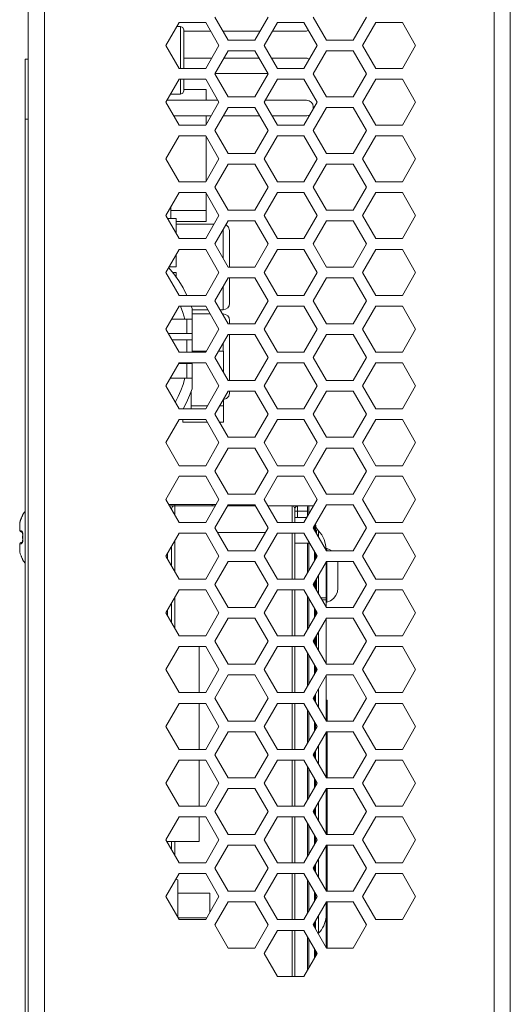
# Model space of a CAD drawing. Units: inches. Extents: x -1.5 to 20.9, y 0.5 to 11.2.
# Drawn here: x 1 to 1.8, y 4.7 to 6.3 of the extents above; entities that cross this region are included whole.
import ezdxf

# ---------------------------------------------------------------- set-up
doc = ezdxf.new("R2010")
doc.units = ezdxf.units.IN
doc.header["$MEASUREMENT"] = 0
doc.layers.add('Layer 1', color=7, linetype='Continuous', lineweight=0)

msp = doc.modelspace()

# ---------------------------------------------------------------- linework, layer by layer
at = {"layer": 'Layer 1', "color": 18, "lineweight": 13, "true_color": 0x010101}
for p, q in [((1.0162, 7.4747), (1.0162, 3.6497)), ((1.7292, 3.6497), (1.7292, 7.4747)), ((1.7547, 7.4645), (1.7547, 3.6497)), ((0.9907, 3.6497), (0.9907, 7.2727)), ((1.2297, 6.2973), (1.2086, 6.2608)), ((1.2297, 6.2973), (1.2719, 6.2973)), ((1.2929, 6.2608), (1.2719, 6.2973)), ((1.2866, 6.3058), (1.3076, 6.2693)), ((1.3498, 6.2693), (1.3709, 6.3058)), ((1.3856, 6.2973), (1.3645, 6.2608)), ((1.3856, 6.2973), (1.4277, 6.2973)), ((1.4488, 6.2608), (1.4277, 6.2973)), ((1.4424, 6.3058), (1.4635, 6.2693)), ((1.5056, 6.2693), (1.5267, 6.3058)), ((1.5414, 6.2973), (1.5203, 6.2608)), ((1.5414, 6.2973), (1.5836, 6.2973)), ((1.6046, 6.2608), (1.5836, 6.2973)), ((1.2258, 6.2906), (1.2322, 6.2906)), ((1.2322, 6.2243), (1.2322, 6.2906)), ((1.2373, 6.2243), (1.2373, 6.2855)), ((1.2373, 6.2833), (1.28, 6.2833)), ((1.2996, 6.2833), (1.3578, 6.2833)), ((1.3775, 6.2833), (1.4287, 6.2833)), ((1.2086, 6.2608), (1.2297, 6.2243)), ((1.2719, 6.2243), (1.2929, 6.2608)), ((1.3498, 6.2693), (1.3076, 6.2693)), ((1.3645, 6.2608), (1.3856, 6.2243)), ((1.4277, 6.2243), (1.4488, 6.2608)), ((1.5056, 6.2693), (1.4635, 6.2693)), ((1.5203, 6.2608), (1.5414, 6.2243)), ((1.5836, 6.2243), (1.6046, 6.2608)), ((1.3076, 6.2523), (1.2866, 6.2158)), ((1.3076, 6.2523), (1.3498, 6.2523)), ((1.3709, 6.2158), (1.3498, 6.2523)), ((1.4635, 6.2523), (1.4424, 6.2158)), ((1.4635, 6.2523), (1.5056, 6.2523)), ((1.5267, 6.2158), (1.5056, 6.2523)), ((0.9856, 6.2387), (0.9856, 4.5206)), ((0.9856, 6.2387), (0.9907, 6.2387)), ((1.2814, 6.2408), (1.2373, 6.2408)), ((1.3564, 6.2408), (1.301, 6.2408)), ((1.4287, 6.2408), (1.376, 6.2408)), ((1.2719, 6.2243), (1.2297, 6.2243)), ((1.2866, 6.2158), (1.3076, 6.1793)), ((1.2868, 6.2162), (1.3706, 6.2162)), ((1.3498, 6.1793), (1.3709, 6.2158)), ((1.4277, 6.2243), (1.3856, 6.2243)), ((1.4424, 6.2158), (1.4635, 6.1793)), ((1.5056, 6.1793), (1.5267, 6.2158)), ((1.5836, 6.2243), (1.5414, 6.2243)), ((1.2297, 6.2073), (1.2086, 6.1708)), ((1.2297, 6.2073), (1.2719, 6.2073)), ((1.2322, 6.1837), (1.2322, 6.2073)), ((1.2373, 6.2073), (1.2373, 6.1887)), ((1.2929, 6.1708), (1.2719, 6.2073)), ((1.3856, 6.2073), (1.3645, 6.1708)), ((1.3856, 6.2073), (1.4277, 6.2073)), ((1.4488, 6.1708), (1.4277, 6.2073)), ((1.5414, 6.2073), (1.5203, 6.1708)), ((1.5414, 6.2073), (1.5836, 6.2073)), ((1.6046, 6.1708), (1.5836, 6.2073)), ((1.216, 6.1837), (1.2322, 6.1837)), ((1.2725, 6.1906), (1.2373, 6.1906)), ((1.2725, 6.1906), (1.2725, 6.1738)), ((1.2086, 6.1708), (1.2297, 6.1343)), ((1.2912, 6.1738), (1.2103, 6.1738)), ((1.2719, 6.1343), (1.2929, 6.1708)), ((1.3498, 6.1793), (1.3076, 6.1793)), ((1.3645, 6.1708), (1.3856, 6.1343)), ((1.4319, 6.1738), (1.3662, 6.1738)), ((1.4277, 6.1343), (1.4488, 6.1708)), ((1.5056, 6.1793), (1.4635, 6.1793)), ((1.5203, 6.1708), (1.5414, 6.1343)), ((1.5836, 6.1343), (1.6046, 6.1708)), ((1.3076, 6.1623), (1.2866, 6.1258)), ((1.3076, 6.1623), (1.3498, 6.1623)), ((1.3709, 6.1258), (1.3498, 6.1623)), ((1.4422, 6.1634), (1.4422, 6.1595)), ((1.4635, 6.1623), (1.4424, 6.1258)), ((1.4635, 6.1623), (1.5056, 6.1623)), ((1.5267, 6.1258), (1.5056, 6.1623)), ((0.9907, 6.1437), (0.9856, 6.1437)), ((1.2804, 6.1491), (1.2212, 6.1491)), ((1.2725, 6.1491), (1.2725, 6.1354)), ((1.3574, 6.1491), (1.3, 6.1491)), ((1.4321, 6.1491), (1.377, 6.1491)), ((1.2719, 6.1343), (1.2297, 6.1343)), ((1.2866, 6.1258), (1.3076, 6.0893)), ((1.3498, 6.0893), (1.3709, 6.1258)), ((1.4277, 6.1343), (1.3856, 6.1343)), ((1.4424, 6.1258), (1.4635, 6.0893)), ((1.5056, 6.0893), (1.5267, 6.1258)), ((1.5836, 6.1343), (1.5414, 6.1343)), ((1.2297, 6.1173), (1.2086, 6.0808)), ((1.2297, 6.1173), (1.2719, 6.1173)), ((1.2929, 6.0808), (1.2719, 6.1173)), ((1.2725, 6.1163), (1.2725, 6.0454)), ((1.3856, 6.1173), (1.3645, 6.0808)), ((1.3856, 6.1173), (1.4277, 6.1173)), ((1.4488, 6.0808), (1.4277, 6.1173)), ((1.5414, 6.1173), (1.5203, 6.0808)), ((1.5414, 6.1173), (1.5836, 6.1173)), ((1.6046, 6.0808), (1.5836, 6.1173)), ((1.3498, 6.0893), (1.3076, 6.0893)), ((1.5056, 6.0893), (1.4635, 6.0893)), ((1.2086, 6.0808), (1.2297, 6.0443)), ((1.2719, 6.0443), (1.2929, 6.0808)), ((1.3645, 6.0808), (1.3856, 6.0443)), ((1.4277, 6.0443), (1.4488, 6.0808)), ((1.5203, 6.0808), (1.5414, 6.0443)), ((1.5836, 6.0443), (1.6046, 6.0808)), ((1.3076, 6.0723), (1.2866, 6.0358)), ((1.3076, 6.0723), (1.3498, 6.0723)), ((1.3709, 6.0358), (1.3498, 6.0723)), ((1.4635, 6.0723), (1.4424, 6.0358)), ((1.4635, 6.0723), (1.5056, 6.0723)), ((1.5267, 6.0358), (1.5056, 6.0723)), ((1.2719, 6.0443), (1.2297, 6.0443)), ((1.4277, 6.0443), (1.3856, 6.0443)), ((1.5836, 6.0443), (1.5414, 6.0443)), ((1.2297, 6.0274), (1.2086, 5.9909)), ((1.2297, 6.0274), (1.2719, 6.0274)), ((1.2929, 5.9909), (1.2719, 6.0274)), ((1.2866, 6.0358), (1.3076, 5.9993)), ((1.3498, 5.9993), (1.3709, 6.0358)), ((1.3856, 6.0274), (1.3645, 5.9909)), ((1.3856, 6.0274), (1.4277, 6.0274)), ((1.4488, 5.9909), (1.4277, 6.0274)), ((1.4424, 6.0358), (1.4635, 5.9993)), ((1.5056, 5.9993), (1.5267, 6.0358)), ((1.5414, 6.0274), (1.5203, 5.9909)), ((1.5414, 6.0274), (1.5836, 6.0274)), ((1.6046, 5.9909), (1.5836, 6.0274)), ((1.2725, 6.0263), (1.2725, 5.9818)), ((1.2164, 6.0044), (1.2164, 5.9861)), ((1.2725, 5.9988), (1.2164, 5.9988)), ((1.3498, 5.9993), (1.3076, 5.9993)), ((1.5056, 5.9993), (1.4635, 5.9993)), ((1.2086, 5.9909), (1.2297, 5.9544)), ((1.2114, 5.9861), (1.2249, 5.9861)), ((1.2249, 5.9861), (1.2249, 5.9626)), ((1.2725, 5.9818), (1.2249, 5.9818)), ((1.2719, 5.9544), (1.2929, 5.9909)), ((1.3076, 5.9824), (1.2866, 5.9459)), ((1.3076, 5.9824), (1.3498, 5.9824)), ((1.3709, 5.9459), (1.3498, 5.9824)), ((1.3645, 5.9909), (1.3856, 5.9544)), ((1.4277, 5.9544), (1.4488, 5.9909)), ((1.4635, 5.9824), (1.4424, 5.9459)), ((1.4635, 5.9824), (1.5056, 5.9824)), ((1.5267, 5.9459), (1.5056, 5.9824)), ((1.5203, 5.9909), (1.5414, 5.9544)), ((1.5836, 5.9544), (1.6046, 5.9909)), ((1.2249, 5.9773), (1.2851, 5.9773)), ((1.2996, 5.9685), (1.2996, 5.9232)), ((1.3098, 5.9671), (1.3098, 5.9094)), ((1.2719, 5.9544), (1.2297, 5.9544)), ((1.4277, 5.9544), (1.3856, 5.9544)), ((1.5836, 5.9544), (1.5414, 5.9544)), ((1.2297, 5.9374), (1.2086, 5.9009)), ((1.2297, 5.9374), (1.2719, 5.9374)), ((1.2929, 5.9009), (1.2719, 5.9374)), ((1.2866, 5.9459), (1.3076, 5.9094)), ((1.3498, 5.9094), (1.3709, 5.9459)), ((1.3856, 5.9374), (1.3645, 5.9009)), ((1.3856, 5.9374), (1.4277, 5.9374)), ((1.4488, 5.9009), (1.4277, 5.9374)), ((1.4424, 5.9459), (1.4635, 5.9094)), ((1.5056, 5.9094), (1.5267, 5.9459)), ((1.5414, 5.9374), (1.5203, 5.9009)), ((1.5414, 5.9374), (1.5836, 5.9374)), ((1.6046, 5.9009), (1.5836, 5.9374)), ((1.2249, 5.9291), (1.2249, 5.9097)), ((1.2249, 5.9097), (1.2137, 5.9097)), ((1.3498, 5.9094), (1.3076, 5.9094)), ((1.5056, 5.9094), (1.4635, 5.9094)), ((1.2086, 5.9009), (1.2297, 5.8644)), ((1.2249, 5.9008), (1.2195, 5.9008)), ((1.2249, 5.8961), (1.2232, 5.8961)), ((1.2249, 5.9008), (1.2249, 5.8961)), ((1.2249, 5.8961), (1.2249, 5.8937)), ((1.2719, 5.8644), (1.2929, 5.9009)), ((1.3076, 5.8924), (1.2866, 5.8559)), ((1.3076, 5.8924), (1.3498, 5.8924)), ((1.3098, 5.8924), (1.3098, 5.8517)), ((1.3709, 5.8559), (1.3498, 5.8924)), ((1.3645, 5.9009), (1.3856, 5.8644)), ((1.4277, 5.8644), (1.4488, 5.9009)), ((1.4635, 5.8924), (1.4424, 5.8559)), ((1.4635, 5.8924), (1.5056, 5.8924)), ((1.5267, 5.8559), (1.5056, 5.8924)), ((1.5203, 5.9009), (1.5414, 5.8644)), ((1.5836, 5.8644), (1.6046, 5.9009)), ((1.2996, 5.8785), (1.2996, 5.8415)), ((1.2719, 5.8644), (1.2297, 5.8644)), ((1.2866, 5.8559), (1.3076, 5.8194)), ((1.3498, 5.8194), (1.3709, 5.8559)), ((1.4277, 5.8644), (1.3856, 5.8644)), ((1.4424, 5.8559), (1.4635, 5.8194)), ((1.5056, 5.8194), (1.5267, 5.8559)), ((1.5836, 5.8644), (1.5414, 5.8644)), ((1.2297, 5.8474), (1.2086, 5.8109)), ((1.2719, 5.8474), (1.2297, 5.8474)), ((1.2504, 5.8437), (1.2491, 5.8474)), ((1.2504, 5.8437), (1.2504, 5.7744)), ((1.2504, 5.8415), (1.2753, 5.8415)), ((1.2929, 5.8109), (1.2719, 5.8474)), ((1.2949, 5.8415), (1.2996, 5.8415)), ((1.3856, 5.8474), (1.3645, 5.8109)), ((1.4277, 5.8474), (1.3856, 5.8474)), ((1.4488, 5.8109), (1.4277, 5.8474)), ((1.5414, 5.8474), (1.5203, 5.8109)), ((1.5836, 5.8474), (1.5414, 5.8474)), ((1.6046, 5.8109), (1.5836, 5.8474)), ((1.2178, 5.8267), (1.2504, 5.8267)), ((1.2419, 5.8267), (1.2419, 5.8038)), ((1.2504, 5.835), (1.279, 5.835)), ((1.2996, 5.835), (1.2996, 5.8332)), ((1.3098, 5.8248), (1.3098, 5.8194)), ((1.2086, 5.8109), (1.2297, 5.7744)), ((1.2719, 5.7744), (1.2929, 5.8109)), ((1.3498, 5.8194), (1.3076, 5.8194)), ((1.3645, 5.8109), (1.3856, 5.7744)), ((1.4277, 5.7744), (1.4488, 5.8109)), ((1.5056, 5.8194), (1.4635, 5.8194)), ((1.5203, 5.8109), (1.5414, 5.7744)), ((1.5836, 5.7744), (1.6046, 5.8109)), ((1.2131, 5.8038), (1.2504, 5.8038)), ((1.2504, 5.794), (1.2184, 5.794)), ((1.2419, 5.794), (1.2419, 5.7744)), ((1.3076, 5.8024), (1.2866, 5.7659)), ((1.3498, 5.8024), (1.3076, 5.8024)), ((1.3098, 5.8024), (1.3098, 5.7294)), ((1.3709, 5.7659), (1.3498, 5.8024)), ((1.4635, 5.8024), (1.4424, 5.7659)), ((1.5056, 5.8024), (1.4635, 5.8024)), ((1.5267, 5.7659), (1.5056, 5.8024)), ((1.2996, 5.7886), (1.2996, 5.7757)), ((1.2297, 5.7744), (1.2719, 5.7744)), ((1.2726, 5.7757), (1.2504, 5.7757)), ((1.2866, 5.7659), (1.3076, 5.7294)), ((1.3001, 5.7757), (1.2922, 5.7757)), ((1.3001, 5.7424), (1.3001, 5.7757)), ((1.3498, 5.7294), (1.3709, 5.7659)), ((1.3856, 5.7744), (1.4277, 5.7744)), ((1.4424, 5.7659), (1.4635, 5.7294)), ((1.5056, 5.7294), (1.5267, 5.7659)), ((1.5414, 5.7744), (1.5836, 5.7744)), ((1.2297, 5.7574), (1.2086, 5.7209)), ((1.2504, 5.7563), (1.229, 5.7563)), ((1.2719, 5.7574), (1.2297, 5.7574)), ((1.2419, 5.7563), (1.2419, 5.7333)), ((1.2504, 5.7574), (1.2504, 5.7164)), ((1.2929, 5.7209), (1.2719, 5.7574)), ((1.3856, 5.7574), (1.3645, 5.7209)), ((1.4277, 5.7574), (1.3856, 5.7574)), ((1.4488, 5.7209), (1.4277, 5.7574)), ((1.5414, 5.7574), (1.5203, 5.7209)), ((1.5836, 5.7574), (1.5414, 5.7574)), ((1.6046, 5.7209), (1.5836, 5.7574)), ((1.2504, 5.7333), (1.2158, 5.7333)), ((1.2086, 5.7209), (1.2297, 5.6844)), ((1.2719, 5.6844), (1.2929, 5.7209)), ((1.3076, 5.7294), (1.3498, 5.7294)), ((1.3645, 5.7209), (1.3856, 5.6844)), ((1.4277, 5.6844), (1.4488, 5.7209)), ((1.4635, 5.7294), (1.5056, 5.7294)), ((1.5203, 5.7209), (1.5414, 5.6844)), ((1.5836, 5.6844), (1.6046, 5.7209)), ((1.2487, 5.7116), (1.2487, 5.6844)), ((1.3076, 5.7124), (1.2866, 5.6759)), ((1.3001, 5.6636), (1.3001, 5.6995)), ((1.3498, 5.7124), (1.3076, 5.7124)), ((1.3098, 5.7124), (1.3098, 5.7094)), ((1.3709, 5.6759), (1.3498, 5.7124)), ((1.4635, 5.7124), (1.4424, 5.6759)), ((1.5056, 5.7124), (1.4635, 5.7124)), ((1.5267, 5.6759), (1.5056, 5.7124)), ((1.2297, 5.6844), (1.2719, 5.6844)), ((1.2748, 5.6895), (1.2487, 5.6895)), ((1.3001, 5.6895), (1.2944, 5.6895)), ((1.3856, 5.6844), (1.4277, 5.6844)), ((1.5414, 5.6844), (1.5836, 5.6844)), ((1.2297, 5.6674), (1.2086, 5.6309)), ((1.2719, 5.6674), (1.2297, 5.6674)), ((1.2355, 5.6636), (1.2355, 5.6674)), ((1.2929, 5.6309), (1.2719, 5.6674)), ((1.2866, 5.6759), (1.3076, 5.6394)), ((1.3498, 5.6394), (1.3709, 5.6759)), ((1.3856, 5.6674), (1.3645, 5.6309)), ((1.4277, 5.6674), (1.3856, 5.6674)), ((1.4488, 5.6309), (1.4277, 5.6674)), ((1.4424, 5.6759), (1.4635, 5.6394)), ((1.5056, 5.6394), (1.5267, 5.6759)), ((1.5414, 5.6674), (1.5203, 5.6309)), ((1.5836, 5.6674), (1.5414, 5.6674)), ((1.6046, 5.6309), (1.5836, 5.6674)), ((1.2741, 5.6636), (1.2355, 5.6636)), ((1.3001, 5.6636), (1.2937, 5.6636)), ((1.3076, 5.6394), (1.3498, 5.6394)), ((1.4635, 5.6394), (1.5056, 5.6394)), ((1.2086, 5.6309), (1.2297, 5.5944)), ((1.2719, 5.5944), (1.2929, 5.6309)), ((1.3076, 5.6224), (1.2866, 5.5859)), ((1.3498, 5.6224), (1.3076, 5.6224)), ((1.3709, 5.5859), (1.3498, 5.6224)), ((1.3645, 5.6309), (1.3856, 5.5944)), ((1.4277, 5.5944), (1.4488, 5.6309)), ((1.4635, 5.6224), (1.4424, 5.5859)), ((1.5056, 5.6224), (1.4635, 5.6224)), ((1.5267, 5.5859), (1.5056, 5.6224)), ((1.5203, 5.6309), (1.5414, 5.5944)), ((1.5836, 5.5944), (1.6046, 5.6309)), ((1.2297, 5.5944), (1.2719, 5.5944)), ((1.3856, 5.5944), (1.4277, 5.5944)), ((1.5414, 5.5944), (1.5836, 5.5944)), ((1.2297, 5.5775), (1.2086, 5.541)), ((1.2719, 5.5775), (1.2297, 5.5775)), ((1.2929, 5.541), (1.2719, 5.5775)), ((1.2866, 5.5859), (1.3076, 5.5494)), ((1.3498, 5.5494), (1.3709, 5.5859)), ((1.3856, 5.5775), (1.3645, 5.541)), ((1.4277, 5.5775), (1.3856, 5.5775)), ((1.4488, 5.541), (1.4277, 5.5775)), ((1.4424, 5.5859), (1.4635, 5.5494)), ((1.5056, 5.5494), (1.5267, 5.5859)), ((1.5414, 5.5775), (1.5203, 5.541)), ((1.5836, 5.5775), (1.5414, 5.5775)), ((1.6046, 5.541), (1.5836, 5.5775)), ((1.3076, 5.5494), (1.3498, 5.5494)), ((1.4635, 5.5494), (1.5056, 5.5494)), ((1.2086, 5.541), (1.2297, 5.5044)), ((1.2881, 5.5326), (1.2134, 5.5326)), ((1.2144, 5.5309), (1.2871, 5.5309)), ((1.2229, 5.5162), (1.2229, 5.5326)), ((1.2719, 5.5044), (1.2929, 5.541)), ((1.2824, 5.5309), (1.2824, 5.5326)), ((1.3076, 5.5325), (1.2866, 5.496)), ((1.3498, 5.5325), (1.3076, 5.5325)), ((1.3076, 5.5309), (1.3498, 5.5309)), ((1.3709, 5.496), (1.3498, 5.5325)), ((1.3645, 5.541), (1.3856, 5.5044)), ((1.3703, 5.5309), (1.443, 5.5309)), ((1.4088, 5.5044), (1.4088, 5.5309)), ((1.4173, 5.5309), (1.4173, 5.5123)), ((1.4277, 5.5044), (1.4488, 5.541)), ((1.4335, 5.5292), (1.4335, 5.5144)), ((1.4352, 5.5309), (1.4352, 5.5174)), ((1.4635, 5.5325), (1.4424, 5.496)), ((1.5056, 5.5325), (1.4635, 5.5325)), ((1.5267, 5.496), (1.5056, 5.5325)), ((1.5203, 5.541), (1.5414, 5.5044)), ((1.5836, 5.5044), (1.6046, 5.541)), ((0.9797, 5.5115), (0.9795, 5.5111)), ((0.98, 5.5122), (0.9797, 5.5115)), ((0.9799, 5.5118), (0.9804, 5.5128)), ((0.9805, 5.5132), (0.98, 5.5122)), ((0.9804, 5.5128), (0.9813, 5.5149)), ((0.9813, 5.515), (0.981, 5.5143)), ((0.9813, 5.5149), (0.9817, 5.5156)), ((0.9813, 5.515), (0.9815, 5.5154)), ((0.9815, 5.5154), (0.9816, 5.5156)), ((0.9816, 5.5156), (0.9817, 5.5158)), ((0.9817, 5.5158), (0.9818, 5.5159)), ((0.9818, 5.5161), (0.982, 5.5164)), ((0.9818, 5.5159), (0.9818, 5.5161)), ((0.982, 5.5164), (0.982, 5.5165)), ((0.982, 5.5164), (0.982, 5.5164)), ((0.9821, 5.5171), (0.9822, 5.5171)), ((1.4131, 5.5044), (1.4131, 5.5267)), ((1.4335, 5.5224), (1.4131, 5.5224)), ((1.4131, 5.5123), (1.4322, 5.5123)), ((0.9772, 5.503), (0.9771, 5.502)), ((0.9771, 5.5014), (0.9771, 5.491)), ((0.9773, 5.504), (0.9772, 5.503)), ((0.9775, 5.5051), (0.9773, 5.504)), ((0.9778, 5.5061), (0.9775, 5.505)), ((0.9781, 5.5072), (0.9777, 5.5061)), ((0.9784, 5.5083), (0.978, 5.5072)), ((0.9788, 5.5094), (0.9784, 5.5082)), ((0.9792, 5.5102), (0.9788, 5.5094)), ((0.9792, 5.5102), (0.9793, 5.5106)), ((0.9792, 5.5102), (0.9792, 5.5102)), ((0.9795, 5.5111), (0.9793, 5.5106)), ((1.2297, 5.5044), (1.2719, 5.5044)), ((1.2866, 5.496), (1.3076, 5.4595)), ((1.3498, 5.4595), (1.3709, 5.496)), ((1.3856, 5.5044), (1.4277, 5.5044)), ((1.4424, 5.496), (1.4635, 5.4595)), ((1.4441, 5.4931), (1.4441, 5.4988)), ((1.4458, 5.4901), (1.4458, 5.5018)), ((1.5056, 5.4595), (1.5267, 5.496)), ((1.5414, 5.5044), (1.5836, 5.5044)), ((0.9787, 5.4893), (0.9806, 5.4892)), ((0.9805, 5.4892), (0.9806, 5.4892)), ((0.9805, 5.4892), (0.9806, 5.4892)), ((0.9806, 5.4891), (0.9806, 5.4892)), ((0.9806, 5.4891), (0.9807, 5.4891)), ((0.9807, 5.489), (0.9808, 5.4891)), ((0.9818, 5.4809), (0.9821, 5.4809)), ((0.9819, 5.484), (0.9822, 5.484)), ((0.9821, 5.4807), (0.9821, 5.4809)), ((1.2297, 5.4875), (1.2086, 5.451)), ((1.2719, 5.4875), (1.2297, 5.4875)), ((1.2929, 5.451), (1.2719, 5.4875)), ((1.3665, 5.4885), (1.2909, 5.4885)), ((1.3856, 5.4875), (1.3645, 5.451)), ((1.4277, 5.4875), (1.3856, 5.4875)), ((1.4088, 5.4145), (1.4088, 5.4875)), ((1.4131, 5.4875), (1.4131, 5.4145)), ((1.4488, 5.451), (1.4277, 5.4875)), ((1.4473, 5.4919), (1.4458, 5.4919)), ((1.4473, 5.4875), (1.4473, 5.4919)), ((1.4506, 5.4817), (1.4506, 5.491)), ((1.5414, 5.4875), (1.5203, 5.451)), ((1.5836, 5.4875), (1.5414, 5.4875)), ((1.6046, 5.451), (1.5836, 5.4875)), ((0.9771, 5.4708), (0.9771, 5.4603)), ((0.9806, 5.4725), (0.9787, 5.4724)), ((0.9805, 5.4725), (0.9806, 5.4725)), ((0.9806, 5.4726), (0.9807, 5.4726)), ((0.9807, 5.4727), (0.9809, 5.4728)), ((0.9807, 5.4726), (0.9808, 5.4727)), ((0.9808, 5.4728), (0.981, 5.473)), ((0.981, 5.473), (0.9811, 5.4732)), ((0.9811, 5.4732), (0.9812, 5.4734)), ((0.9812, 5.4734), (0.9813, 5.4737)), ((0.9813, 5.4737), (0.9814, 5.4739)), ((0.9814, 5.4739), (0.9815, 5.4743)), ((0.9815, 5.4742), (0.9816, 5.4746)), ((0.9816, 5.4746), (0.9817, 5.4749)), ((0.9817, 5.4749), (0.9818, 5.4753)), ((0.9819, 5.4761), (0.9818, 5.4756)), ((0.9818, 5.4757), (0.9818, 5.4753)), ((0.9819, 5.4777), (0.9822, 5.4777)), ((0.9819, 5.4776), (0.9819, 5.4776)), ((0.9819, 5.4776), (0.9819, 5.4772)), ((0.9819, 5.4772), (0.9819, 5.4768)), ((0.9819, 5.4768), (0.9819, 5.4764)), ((0.9819, 5.4764), (0.9819, 5.476)), ((1.2178, 5.435), (1.2178, 5.4669)), ((1.2229, 5.4757), (1.2229, 5.4262)), ((1.4369, 5.4715), (1.4131, 5.4715)), ((1.4335, 5.4244), (1.4335, 5.4715)), ((1.4352, 5.4746), (1.4352, 5.4274)), ((0.9792, 5.4513), (0.9792, 5.4515)), ((0.9792, 5.4515), (0.9792, 5.4515)), ((0.9792, 5.4513), (0.9795, 5.4508)), ((0.9795, 5.4509), (0.9797, 5.4504)), ((0.9797, 5.4504), (0.9799, 5.4499)), ((0.9799, 5.4499), (0.9802, 5.4492)), ((0.9802, 5.4492), (0.9811, 5.4471)), ((1.2086, 5.451), (1.2297, 5.4145)), ((1.2111, 5.4552), (1.2111, 5.4468)), ((1.2719, 5.4145), (1.2929, 5.451)), ((1.3076, 5.4595), (1.3498, 5.4595)), ((1.3645, 5.451), (1.3856, 5.4145)), ((1.4277, 5.4145), (1.4488, 5.451)), ((1.4441, 5.4428), (1.4441, 5.4591)), ((1.4458, 5.4562), (1.4458, 5.4457)), ((1.4473, 5.4484), (1.4473, 5.4535)), ((1.4638, 5.463), (1.4627, 5.463)), ((1.4635, 5.4595), (1.5056, 5.4595)), ((1.4638, 5.4595), (1.4638, 5.463)), ((1.5203, 5.451), (1.5414, 5.4145)), ((1.5836, 5.4145), (1.6046, 5.451)), ((0.9811, 5.4471), (0.9814, 5.4466)), ((0.9814, 5.4463), (0.9815, 5.4466)), ((0.9815, 5.4461), (0.9816, 5.4463)), ((0.9816, 5.4459), (0.9817, 5.4461)), ((0.9817, 5.4458), (0.9817, 5.4459)), ((0.9817, 5.4457), (0.9818, 5.4458)), ((0.9818, 5.4456), (0.9818, 5.4457)), ((0.9818, 5.4456), (0.9818, 5.4456)), ((0.9818, 5.4453), (0.9819, 5.4456)), ((0.9819, 5.4453), (0.982, 5.4453)), ((0.9821, 5.4446), (0.9822, 5.4446)), ((1.3076, 5.4425), (1.2866, 5.406)), ((1.3498, 5.4425), (1.3076, 5.4425)), ((1.3709, 5.406), (1.3498, 5.4425)), ((1.4635, 5.4425), (1.4424, 5.406)), ((1.4627, 5.3718), (1.4627, 5.4412)), ((1.5056, 5.4425), (1.4635, 5.4425)), ((1.4638, 5.3781), (1.4638, 5.4425)), ((1.4814, 5.4002), (1.4814, 5.441)), ((1.5267, 5.406), (1.5056, 5.4425)), ((1.4506, 5.3918), (1.4506, 5.4202)), ((1.2297, 5.4145), (1.2719, 5.4145)), ((1.2866, 5.406), (1.3076, 5.3695)), ((1.3498, 5.3695), (1.3709, 5.406)), ((1.3856, 5.4145), (1.4277, 5.4145)), ((1.4424, 5.406), (1.4635, 5.3695)), ((1.4441, 5.4031), (1.4441, 5.4089)), ((1.4458, 5.4118), (1.4458, 5.4002)), ((1.4473, 5.3975), (1.4473, 5.4144)), ((1.5056, 5.3695), (1.5267, 5.406)), ((1.5414, 5.4145), (1.5836, 5.4145)), ((1.2297, 5.3975), (1.2086, 5.361)), ((1.2719, 5.3975), (1.2297, 5.3975)), ((1.2929, 5.361), (1.2719, 5.3975)), ((1.3856, 5.3975), (1.3645, 5.361)), ((1.4277, 5.3975), (1.3856, 5.3975)), ((1.4088, 5.3245), (1.4088, 5.3975)), ((1.4131, 5.3975), (1.4131, 5.3245)), ((1.4488, 5.361), (1.4277, 5.3975)), ((1.4335, 5.3344), (1.4335, 5.3875)), ((1.5414, 5.3975), (1.5203, 5.361)), ((1.5836, 5.3975), (1.5414, 5.3975)), ((1.6046, 5.361), (1.5836, 5.3975)), ((1.2178, 5.345), (1.2178, 5.3769)), ((1.2229, 5.3858), (1.2229, 5.3362)), ((1.4352, 5.3846), (1.4352, 5.3374)), ((1.4627, 5.3849), (1.4546, 5.3849)), ((1.4565, 5.3815), (1.4627, 5.3815)), ((1.4638, 5.3781), (1.4627, 5.3781)), ((1.2086, 5.361), (1.2297, 5.3245)), ((1.2111, 5.3652), (1.2111, 5.3568)), ((1.2719, 5.3245), (1.2929, 5.361)), ((1.3076, 5.3695), (1.3498, 5.3695)), ((1.3645, 5.361), (1.3856, 5.3245)), ((1.4277, 5.3245), (1.4488, 5.361)), ((1.4441, 5.3528), (1.4441, 5.3692)), ((1.4458, 5.3662), (1.4458, 5.3558)), ((1.4473, 5.3584), (1.4473, 5.3637)), ((1.4635, 5.3695), (1.5056, 5.3695)), ((1.5203, 5.361), (1.5414, 5.3245)), ((1.5836, 5.3245), (1.6046, 5.361)), ((1.3076, 5.3525), (1.2866, 5.316)), ((1.3498, 5.3525), (1.3076, 5.3525)), ((1.3709, 5.316), (1.3498, 5.3525)), ((1.4635, 5.3525), (1.4424, 5.316)), ((1.4627, 5.2808), (1.4627, 5.3512)), ((1.5056, 5.3525), (1.4635, 5.3525)), ((1.5267, 5.316), (1.5056, 5.3525)), ((1.2297, 5.3245), (1.2719, 5.3245)), ((1.3856, 5.3245), (1.4277, 5.3245)), ((1.4473, 5.3075), (1.4473, 5.3245)), ((1.4506, 5.3018), (1.4506, 5.3302)), ((1.5414, 5.3245), (1.5836, 5.3245)), ((1.2866, 5.316), (1.3076, 5.2795)), ((1.3498, 5.2795), (1.3709, 5.316)), ((1.4424, 5.316), (1.4635, 5.2795)), ((1.4441, 5.3131), (1.4441, 5.3189)), ((1.4458, 5.3218), (1.4458, 5.3102)), ((1.5056, 5.2795), (1.5267, 5.316)), ((1.2297, 5.3075), (1.2086, 5.271)), ((1.2719, 5.3075), (1.2297, 5.3075)), ((1.2615, 5.2345), (1.2615, 5.3075)), ((1.2929, 5.271), (1.2719, 5.3075)), ((1.3856, 5.3075), (1.3645, 5.271)), ((1.4277, 5.3075), (1.3856, 5.3075)), ((1.4088, 5.2345), (1.4088, 5.3075)), ((1.4131, 5.3075), (1.4131, 5.2345)), ((1.4488, 5.271), (1.4277, 5.3075)), ((1.4335, 5.2445), (1.4335, 5.2976)), ((1.4352, 5.2946), (1.4352, 5.2474)), ((1.5414, 5.3075), (1.5203, 5.271)), ((1.5836, 5.3075), (1.5414, 5.3075)), ((1.6046, 5.271), (1.5836, 5.3075)), ((1.3076, 5.2795), (1.3498, 5.2795)), ((1.4441, 5.2628), (1.4441, 5.2792)), ((1.4635, 5.2795), (1.5056, 5.2795)), ((1.2086, 5.271), (1.2297, 5.2345)), ((1.2719, 5.2345), (1.2929, 5.271)), ((1.3076, 5.2625), (1.2866, 5.226)), ((1.3498, 5.2625), (1.3076, 5.2625)), ((1.3709, 5.226), (1.3498, 5.2625)), ((1.3645, 5.271), (1.3856, 5.2345)), ((1.4277, 5.2345), (1.4488, 5.271)), ((1.4635, 5.2625), (1.4424, 5.226)), ((1.4458, 5.2762), (1.4458, 5.2658)), ((1.4473, 5.2712), (1.4458, 5.2712)), ((1.4473, 5.2712), (1.4473, 5.2736)), ((1.5056, 5.2625), (1.4635, 5.2625)), ((1.5267, 5.226), (1.5056, 5.2625)), ((1.5203, 5.271), (1.5414, 5.2345)), ((1.5836, 5.2345), (1.6046, 5.271)), ((1.4626, 5.2594), (1.4627, 5.2565)), ((1.4627, 5.1908), (1.4627, 5.2612)), ((1.2297, 5.2345), (1.2719, 5.2345)), ((1.3856, 5.2345), (1.4277, 5.2345)), ((1.4458, 5.2318), (1.4458, 5.2202)), ((1.4506, 5.2118), (1.4506, 5.2402)), ((1.5414, 5.2345), (1.5836, 5.2345)), ((1.2297, 5.2175), (1.2086, 5.181)), ((1.2719, 5.2175), (1.2297, 5.2175)), ((1.2615, 5.1445), (1.2615, 5.2175)), ((1.2929, 5.181), (1.2719, 5.2175)), ((1.2866, 5.226), (1.3076, 5.1895)), ((1.3498, 5.1895), (1.3709, 5.226)), ((1.3856, 5.2175), (1.3645, 5.181)), ((1.4277, 5.2175), (1.3856, 5.2175)), ((1.4088, 5.1445), (1.4088, 5.2175)), ((1.4131, 5.2175), (1.4131, 5.1445)), ((1.4488, 5.181), (1.4277, 5.2175)), ((1.4424, 5.226), (1.4635, 5.1895)), ((1.4441, 5.2231), (1.4441, 5.2289)), ((1.4627, 5.2228), (1.4643, 5.2228)), ((1.4643, 5.1895), (1.4643, 5.2228)), ((1.5056, 5.1895), (1.5267, 5.226)), ((1.5414, 5.2175), (1.5203, 5.181)), ((1.5836, 5.2175), (1.5414, 5.2175)), ((1.6046, 5.181), (1.5836, 5.2175)), ((1.4335, 5.1545), (1.4335, 5.2076)), ((1.4352, 5.2046), (1.4352, 5.1574)), ((1.3076, 5.1895), (1.3498, 5.1895)), ((1.4441, 5.1729), (1.4441, 5.1892)), ((1.4458, 5.1862), (1.4458, 5.1758)), ((1.4635, 5.1895), (1.5056, 5.1895)), ((1.2086, 5.181), (1.2297, 5.1445)), ((1.2719, 5.1445), (1.2929, 5.181)), ((1.3076, 5.1725), (1.2866, 5.136)), ((1.3498, 5.1725), (1.3076, 5.1725)), ((1.3709, 5.136), (1.3498, 5.1725)), ((1.3645, 5.181), (1.3856, 5.1445)), ((1.4277, 5.1445), (1.4488, 5.181)), ((1.4635, 5.1725), (1.4424, 5.136)), ((1.448, 5.1823), (1.4458, 5.1823)), ((1.4627, 5.1713), (1.4627, 5.1008)), ((1.5056, 5.1725), (1.4635, 5.1725)), ((1.4643, 5.0995), (1.4643, 5.1725)), ((1.5267, 5.136), (1.5056, 5.1725)), ((1.5203, 5.181), (1.5414, 5.1445)), ((1.5836, 5.1445), (1.6046, 5.181)), ((1.2297, 5.1445), (1.2719, 5.1445)), ((1.3856, 5.1445), (1.4277, 5.1445)), ((1.4441, 5.1332), (1.4441, 5.1389)), ((1.4458, 5.1418), (1.4458, 5.1302)), ((1.4506, 5.1218), (1.4506, 5.1503)), ((1.5414, 5.1445), (1.5836, 5.1445)), ((1.2297, 5.1275), (1.2086, 5.091)), ((1.2719, 5.1275), (1.2297, 5.1275)), ((1.2615, 5.0545), (1.2615, 5.1275)), ((1.2929, 5.091), (1.2719, 5.1275)), ((1.2866, 5.136), (1.3076, 5.0995)), ((1.3498, 5.0995), (1.3709, 5.136)), ((1.3856, 5.1275), (1.3645, 5.091)), ((1.4277, 5.1275), (1.3856, 5.1275)), ((1.4088, 5.0545), (1.4088, 5.1275)), ((1.4131, 5.1275), (1.4131, 5.0545)), ((1.4488, 5.091), (1.4277, 5.1275)), ((1.4424, 5.136), (1.4635, 5.0995)), ((1.5056, 5.0995), (1.5267, 5.136)), ((1.5414, 5.1275), (1.5203, 5.091)), ((1.5836, 5.1275), (1.5414, 5.1275)), ((1.6046, 5.091), (1.5836, 5.1275)), ((1.4335, 5.0645), (1.4335, 5.1176)), ((1.4352, 5.1146), (1.4352, 5.0674)), ((1.2086, 5.091), (1.2297, 5.0545)), ((1.2719, 5.0545), (1.2929, 5.091)), ((1.3076, 5.0995), (1.3498, 5.0995)), ((1.3645, 5.091), (1.3856, 5.0545)), ((1.4277, 5.0545), (1.4488, 5.091)), ((1.4441, 5.0829), (1.4441, 5.0992)), ((1.4458, 5.0963), (1.4458, 5.0858)), ((1.4635, 5.0995), (1.5056, 5.0995)), ((1.5203, 5.091), (1.5414, 5.0545)), ((1.5836, 5.0545), (1.6046, 5.091)), ((1.3076, 5.0826), (1.2866, 5.0461)), ((1.3498, 5.0826), (1.3076, 5.0826)), ((1.3709, 5.0461), (1.3498, 5.0826)), ((1.4635, 5.0826), (1.4424, 5.0461)), ((1.4627, 5.0813), (1.4627, 5.0108)), ((1.5056, 5.0826), (1.4635, 5.0826)), ((1.4643, 5.0096), (1.4643, 5.0826)), ((1.5267, 5.0461), (1.5056, 5.0826)), ((1.4506, 5.0318), (1.4506, 5.0603)), ((1.2297, 5.0545), (1.2719, 5.0545)), ((1.2866, 5.0461), (1.3076, 5.0096)), ((1.3498, 5.0096), (1.3709, 5.0461)), ((1.3856, 5.0545), (1.4277, 5.0545)), ((1.4424, 5.0461), (1.4635, 5.0096)), ((1.4441, 5.0432), (1.4441, 5.0489)), ((1.4458, 5.0519), (1.4458, 5.0402)), ((1.4627, 5.0502), (1.4643, 5.0502)), ((1.5056, 5.0096), (1.5267, 5.0461)), ((1.5414, 5.0545), (1.5836, 5.0545)), ((1.2297, 5.0376), (1.2086, 5.0011)), ((1.2719, 5.0376), (1.2297, 5.0376)), ((1.2615, 4.9987), (1.2615, 5.0376)), ((1.2929, 5.0011), (1.2719, 5.0376)), ((1.3856, 5.0376), (1.3645, 5.0011)), ((1.4277, 5.0376), (1.3856, 5.0376)), ((1.4088, 4.9646), (1.4088, 5.0376)), ((1.4131, 5.0376), (1.4131, 4.9646)), ((1.4488, 5.0011), (1.4277, 5.0376)), ((1.4335, 4.9745), (1.4335, 5.0276)), ((1.5414, 5.0376), (1.5203, 5.0011)), ((1.5836, 5.0376), (1.5414, 5.0376)), ((1.6046, 5.0011), (1.5836, 5.0376)), ((1.4352, 5.0247), (1.4352, 4.9775)), ((1.2086, 5.0011), (1.2297, 4.9646)), ((1.2615, 4.9987), (1.21, 4.9987)), ((1.2111, 4.9987), (1.2111, 4.9969)), ((1.2178, 4.9851), (1.2178, 4.9987)), ((1.2229, 4.9987), (1.2229, 4.9763)), ((1.2719, 4.9646), (1.2929, 5.0011)), ((1.3076, 5.0096), (1.3498, 5.0096)), ((1.3645, 5.0011), (1.3856, 4.9646)), ((1.4277, 4.9646), (1.4488, 5.0011)), ((1.4441, 4.9929), (1.4441, 5.0092)), ((1.4458, 5.0063), (1.4458, 4.9958)), ((1.4635, 5.0096), (1.5056, 5.0096)), ((1.5203, 5.0011), (1.5414, 4.9646)), ((1.5836, 4.9646), (1.6046, 5.0011)), ((1.3076, 4.9926), (1.2866, 4.9561)), ((1.3498, 4.9926), (1.3076, 4.9926)), ((1.3709, 4.9561), (1.3498, 4.9926)), ((1.4635, 4.9926), (1.4424, 4.9561)), ((1.4627, 4.9209), (1.4627, 4.9913)), ((1.5056, 4.9926), (1.4635, 4.9926)), ((1.4643, 4.9204), (1.4643, 4.9928)), ((1.5267, 4.9561), (1.5056, 4.9926)), ((1.4506, 4.9419), (1.4506, 4.9703)), ((1.2297, 4.9646), (1.2719, 4.9646)), ((1.2866, 4.9561), (1.3076, 4.9196)), ((1.3498, 4.9196), (1.3709, 4.9561)), ((1.3856, 4.9646), (1.4277, 4.9646)), ((1.4424, 4.9561), (1.4635, 4.9196)), ((1.4441, 4.9532), (1.4441, 4.9589)), ((1.4458, 4.9619), (1.4458, 4.9503)), ((1.5056, 4.9196), (1.5267, 4.9561)), ((1.5414, 4.9646), (1.5836, 4.9646)), ((1.2297, 4.9476), (1.2086, 4.9111)), ((1.2244, 4.9384), (1.2275, 4.9378)), ((1.2275, 4.9378), (1.2275, 4.8784)), ((1.2719, 4.9476), (1.2297, 4.9476)), ((1.2929, 4.9111), (1.2719, 4.9476)), ((1.3856, 4.9476), (1.3645, 4.9111)), ((1.4277, 4.9476), (1.3856, 4.9476)), ((1.4088, 4.8746), (1.4088, 4.9476)), ((1.4131, 4.9476), (1.4131, 4.8746)), ((1.4488, 4.9111), (1.4277, 4.9476)), ((1.4335, 4.8845), (1.4335, 4.9376)), ((1.4352, 4.9347), (1.4352, 4.8875)), ((1.5414, 4.9476), (1.5203, 4.9111)), ((1.5836, 4.9476), (1.5414, 4.9476)), ((1.6046, 4.9111), (1.5836, 4.9476)), ((1.3076, 4.9196), (1.3498, 4.9196)), ((1.4441, 4.9029), (1.4441, 4.9192)), ((1.4635, 4.9196), (1.5056, 4.9196)), ((1.2086, 4.9111), (1.2297, 4.8746)), ((1.2275, 4.9166), (1.2785, 4.9166)), ((1.2719, 4.8746), (1.2929, 4.9111)), ((1.2785, 4.886), (1.2785, 4.9166)), ((1.3076, 4.9026), (1.2866, 4.8661)), ((1.3498, 4.9026), (1.3076, 4.9026)), ((1.3709, 4.8661), (1.3498, 4.9026)), ((1.3645, 4.9111), (1.3856, 4.8746)), ((1.4277, 4.8746), (1.4488, 4.9111)), ((1.4635, 4.9026), (1.4424, 4.8661)), ((1.4458, 4.9163), (1.4458, 4.9059)), ((1.5056, 4.9026), (1.4635, 4.9026)), ((1.4643, 4.8296), (1.4643, 4.9026)), ((1.5267, 4.8661), (1.5056, 4.9026)), ((1.5203, 4.9111), (1.5414, 4.8746)), ((1.5836, 4.8746), (1.6046, 4.9111)), ((1.4627, 4.8309), (1.4627, 4.9013)), ((1.4643, 4.8974), (1.4627, 4.8974)), ((1.2735, 4.8775), (1.228, 4.8775)), ((1.2297, 4.8746), (1.2719, 4.8746)), ((1.3856, 4.8746), (1.4277, 4.8746)), ((1.4458, 4.8719), (1.4458, 4.8603)), ((1.4506, 4.853), (1.4506, 4.8803)), ((1.5414, 4.8746), (1.5836, 4.8746)), ((1.2866, 4.8661), (1.3076, 4.8296)), ((1.3498, 4.8296), (1.3709, 4.8661)), ((1.3856, 4.8576), (1.3645, 4.8211)), ((1.4277, 4.8576), (1.3856, 4.8576)), ((1.4088, 4.7846), (1.4088, 4.8576)), ((1.4131, 4.8576), (1.4131, 4.7846)), ((1.4488, 4.8211), (1.4277, 4.8576)), ((1.4424, 4.8661), (1.4635, 4.8296)), ((1.4441, 4.8632), (1.4441, 4.869)), ((1.5056, 4.8296), (1.5267, 4.8661)), ((1.4335, 4.7946), (1.4335, 4.8476)), ((1.4352, 4.8447), (1.4352, 4.7975)), ((1.3076, 4.8296), (1.3498, 4.8296)), ((1.4441, 4.8129), (1.4441, 4.8293)), ((1.4458, 4.8263), (1.4458, 4.8159)), ((1.4635, 4.8296), (1.5056, 4.8296)), ((1.3645, 4.8211), (1.3856, 4.7846)), ((1.4277, 4.7846), (1.4488, 4.8211)), ((1.4473, 4.8185), (1.4473, 4.8237)), ((1.3856, 4.7846), (1.4277, 4.7846))]:
    msp.add_line(p, q, dxfattribs=at)
for points in [[(1.2373, 6.2855), (1.2358, 6.2891), (1.2322, 6.2906)], [(1.4287, 6.2833), (1.4319, 6.2836), (1.4349, 6.2848)], [(1.436, 6.2387), (1.4325, 6.2403), (1.4287, 6.2408)], [(1.2322, 6.1837), (1.2358, 6.1851), (1.2373, 6.1887)], [(1.4422, 6.1634), (1.4415, 6.1674), (1.4392, 6.1707), (1.4359, 6.173), (1.4319, 6.1738)], [(1.4321, 6.1491), (1.4346, 6.1495), (1.437, 6.1504)], [(1.3098, 5.9671), (1.3083, 5.9725), (1.3041, 5.9763)], [(1.2421, 5.8644), (1.236, 5.8763), (1.2291, 5.8876), (1.2214, 5.8984), (1.2131, 5.9086)], [(1.2389, 5.8267), (1.2358, 5.8372), (1.2321, 5.8474)], [(1.2996, 5.8415), (1.3035, 5.8423), (1.3068, 5.8445), (1.309, 5.8478), (1.3098, 5.8517)], [(1.3098, 5.8248), (1.309, 5.8287), (1.3068, 5.832), (1.3035, 5.8342), (1.2996, 5.835)], [(1.2237, 5.6948), (1.2283, 5.7041), (1.2324, 5.7136), (1.236, 5.7233), (1.2389, 5.7333)], [(1.2363, 5.6844), (1.2416, 5.6947), (1.2463, 5.7054), (1.2504, 5.7164)], [(1.3001, 5.6992), (1.305, 5.7007), (1.3085, 5.7044), (1.3098, 5.7094)], [(1.2229, 5.5309), (1.2193, 5.5294), (1.2178, 5.5258)], [(1.4131, 5.5267), (1.4118, 5.5297), (1.4088, 5.5309)], [(1.4131, 5.5267), (1.4131, 5.5269), (1.4133, 5.5272), (1.4136, 5.5276), (1.4139, 5.5281), (1.4143, 5.5286), (1.4147, 5.5291)], [(1.4147, 5.5291), (1.4155, 5.5299), (1.4159, 5.5303), (1.4164, 5.5306), (1.4168, 5.5308), (1.4173, 5.5309)], [(1.4352, 5.5309), (1.434, 5.5304), (1.4335, 5.5292)], [(0.9792, 5.5102), (0.9794, 5.5108), (0.9797, 5.5113), (0.9799, 5.5118)], [(0.981, 5.5143), (0.9808, 5.5137), (0.9805, 5.5132)], [(0.9817, 5.5156), (0.9818, 5.5159), (0.9819, 5.5162)], [(0.9821, 5.5171), (0.9819, 5.5166), (0.9818, 5.5161)], [(0.9819, 5.5163), (0.9819, 5.5164), (0.982, 5.5166), (0.982, 5.5168), (0.9821, 5.517), (0.9822, 5.5171)], [(0.9819, 5.5162), (0.982, 5.5164), (0.9821, 5.5166), (0.9821, 5.5168), (0.9822, 5.5169), (0.9822, 5.517), (0.9822, 5.5171), (0.9822, 5.5171)], [(0.9856, 5.5217), (0.9852, 5.5213), (0.9849, 5.5208), (0.9845, 5.5204), (0.9841, 5.5199), (0.9838, 5.5194), (0.9834, 5.519), (0.9831, 5.5185), (0.9827, 5.518), (0.9824, 5.5175), (0.9821, 5.5171)], [(0.9771, 5.5014), (0.9771, 5.5021), (0.9772, 5.5027), (0.9772, 5.5034), (0.9773, 5.5042), (0.9775, 5.5049), (0.9776, 5.5056), (0.9778, 5.5063), (0.978, 5.507), (0.9782, 5.5077), (0.9785, 5.5085), (0.9788, 5.5093), (0.9792, 5.5102)], [(1.4458, 5.5019), (1.4472, 5.496), (1.4506, 5.491)], [(0.9792, 5.4911), (0.9787, 5.4911), (0.9783, 5.4911), (0.978, 5.4911), (0.9777, 5.4911), (0.9775, 5.4911), (0.9773, 5.4911), (0.9772, 5.491), (0.9771, 5.491), (0.9771, 5.491)], [(0.9771, 5.491), (0.9776, 5.4898), (0.9787, 5.4893)], [(0.9822, 5.484), (0.9822, 5.4845), (0.9822, 5.4849), (0.9822, 5.4854), (0.9822, 5.4859), (0.9821, 5.4865), (0.982, 5.487), (0.9819, 5.4874), (0.9818, 5.4879), (0.9817, 5.4883), (0.9815, 5.4887), (0.9814, 5.489), (0.9812, 5.4894), (0.981, 5.4897), (0.9808, 5.49), (0.9806, 5.4903), (0.9804, 5.4905), (0.9802, 5.4907), (0.9799, 5.4909), (0.9797, 5.491), (0.9794, 5.491), (0.9792, 5.4911)], [(0.9805, 5.4892), (0.9803, 5.4892), (0.9801, 5.4893), (0.98, 5.4893), (0.9799, 5.4894), (0.9797, 5.4895), (0.9796, 5.4897), (0.9795, 5.4898), (0.9794, 5.49), (0.9793, 5.4901), (0.9792, 5.4903), (0.9792, 5.4905), (0.9792, 5.4907), (0.9792, 5.4909), (0.9792, 5.4911)], [(0.9807, 5.489), (0.9808, 5.4889), (0.981, 5.4887), (0.9811, 5.4885), (0.9812, 5.4883), (0.9813, 5.4881), (0.9814, 5.4878), (0.9815, 5.4875), (0.9816, 5.4871), (0.9817, 5.4868), (0.9818, 5.4864), (0.9818, 5.4861), (0.9819, 5.4857), (0.9819, 5.4853), (0.9819, 5.4849), (0.9819, 5.4845), (0.9819, 5.4841)], [(0.9818, 5.4809), (0.9818, 5.4812), (0.9818, 5.4816), (0.9818, 5.4819), (0.9818, 5.4823), (0.9818, 5.4826), (0.9819, 5.483), (0.9819, 5.4833), (0.9819, 5.4837), (0.9819, 5.4841)], [(0.9819, 5.4776), (0.9819, 5.478), (0.9819, 5.4784), (0.9819, 5.4787), (0.9818, 5.4791), (0.9818, 5.4794), (0.9818, 5.4798), (0.9818, 5.4801), (0.9818, 5.4805), (0.9818, 5.4809)], [(0.9821, 5.4809), (0.9821, 5.4812), (0.9821, 5.4816), (0.9821, 5.4819), (0.9821, 5.4823), (0.9821, 5.4826), (0.9821, 5.483), (0.9822, 5.4833), (0.9822, 5.4836), (0.9822, 5.484)], [(0.9822, 5.4777), (0.9822, 5.478), (0.9822, 5.4784), (0.9821, 5.4787), (0.9821, 5.479), (0.9821, 5.4794), (0.9821, 5.4797), (0.9821, 5.48), (0.9821, 5.4804), (0.9821, 5.4807)], [(1.4627, 5.4613), (1.462, 5.4695), (1.4596, 5.4774), (1.4558, 5.4846), (1.4506, 5.491)], [(0.9787, 5.4724), (0.9776, 5.4719), (0.9771, 5.4708)], [(0.9771, 5.4708), (0.9771, 5.4707), (0.9772, 5.4707), (0.9773, 5.4706), (0.9775, 5.4706), (0.9777, 5.4706), (0.978, 5.4706), (0.9783, 5.4706), (0.9787, 5.4706), (0.9792, 5.4706)], [(0.9792, 5.4706), (0.9794, 5.4707), (0.9797, 5.4707), (0.9799, 5.4708), (0.9801, 5.471), (0.9804, 5.4712), (0.9806, 5.4714), (0.9808, 5.4716), (0.981, 5.4719), (0.9812, 5.4722), (0.9813, 5.4726), (0.9815, 5.4729), (0.9817, 5.4734), (0.9818, 5.4738), (0.9819, 5.4742), (0.982, 5.4747), (0.9821, 5.4752), (0.9821, 5.4756), (0.9822, 5.4761), (0.9822, 5.4766), (0.9822, 5.4772), (0.9822, 5.4777)], [(0.9805, 5.4725), (0.9803, 5.4725), (0.9801, 5.4724), (0.98, 5.4724), (0.9799, 5.4723), (0.9797, 5.4722), (0.9796, 5.472), (0.9795, 5.4719), (0.9794, 5.4717), (0.9793, 5.4716), (0.9792, 5.4714), (0.9792, 5.4712), (0.9792, 5.471), (0.9792, 5.4708), (0.9792, 5.4706)], [(0.9792, 5.4515), (0.9787, 5.4526), (0.9783, 5.4537), (0.978, 5.4548), (0.9777, 5.4558), (0.9775, 5.4568), (0.9773, 5.4577), (0.9772, 5.4586), (0.9771, 5.4595), (0.9771, 5.4603)], [(0.9771, 5.4597), (0.9772, 5.4587), (0.9773, 5.4577), (0.9775, 5.4567), (0.9777, 5.4556), (0.978, 5.4545), (0.9784, 5.4535), (0.9788, 5.4523), (0.9792, 5.4515)], [(0.9804, 5.4488), (0.9799, 5.4498), (0.9797, 5.4503), (0.9794, 5.4509), (0.9792, 5.4515)], [(0.9818, 5.4457), (0.9817, 5.446), (0.9815, 5.4463), (0.9814, 5.4467), (0.9804, 5.4488)], [(1.4718, 5.4595), (1.4679, 5.4616), (1.4638, 5.463)], [(0.9822, 5.4446), (0.9822, 5.4446), (0.9822, 5.4447), (0.9822, 5.4447), (0.9822, 5.4449), (0.9821, 5.445), (0.982, 5.4452), (0.9819, 5.4455), (0.9818, 5.4457)], [(0.9818, 5.4456), (0.9819, 5.4451), (0.9821, 5.4446)], [(0.9819, 5.4454), (0.9819, 5.4453), (0.982, 5.4451), (0.982, 5.4449), (0.9821, 5.4448), (0.9822, 5.4446)], [(0.9856, 5.44), (0.9852, 5.4404), (0.9849, 5.4409), (0.9845, 5.4413), (0.9841, 5.4418), (0.9838, 5.4423), (0.9834, 5.4427), (0.9831, 5.4432), (0.9827, 5.4437), (0.9824, 5.4442), (0.9821, 5.4446)], [(1.4814, 5.441), (1.4814, 5.4417), (1.4814, 5.4425)], [(1.4638, 5.3781), (1.4695, 5.3803), (1.4744, 5.3838), (1.4782, 5.3886), (1.4806, 5.3942), (1.4814, 5.4002)], [(1.4506, 4.853), (1.4531, 4.8557), (1.4553, 4.8586), (1.4572, 4.8617), (1.4589, 4.865), (1.4603, 4.8684), (1.4613, 4.8718), (1.4621, 4.8754), (1.4626, 4.879), (1.4627, 4.8827)]]:
    msp.add_lwpolyline(points, dxfattribs=at)

doc.saveas('drawing.dxf')
